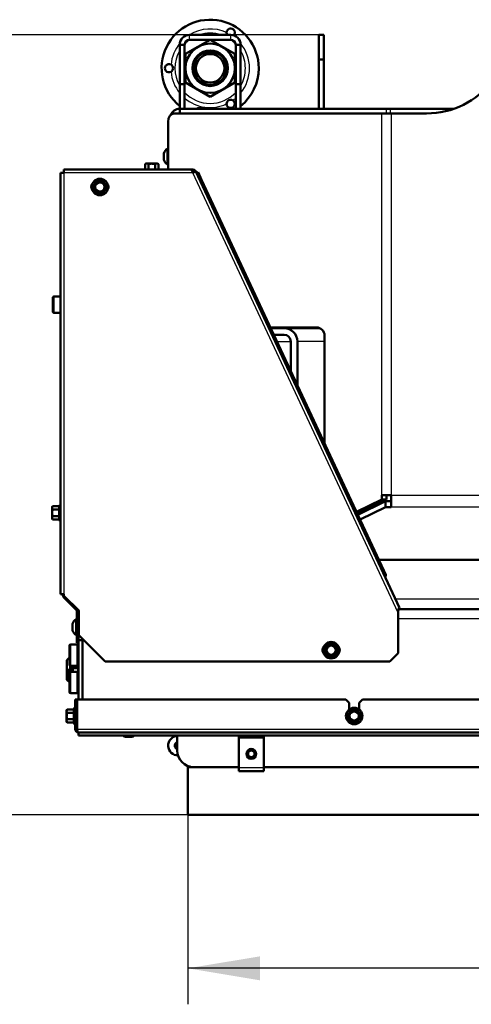
# Model space of a CAD drawing. Units: millimetres. Extents: x 0 to 895, y 0 to 1188.
# Drawn here: x 717 to 745, y 60 to 120 of the extents above; entities that cross this region are included whole.
import ezdxf
from ezdxf.enums import TextEntityAlignment as Align

# ---------------------------------------------------------------- set-up
doc = ezdxf.new("R2010")
doc.units = ezdxf.units.MM
for name, color, linetype in [('Default', 7, 'Continuous'), ('tečně', 7, 'Continuous'), ('viditelný', 7, 'Continuous')]:
    doc.layers.add(name, color=color, linetype=linetype)
doc.styles.add('SEACAD_Solid_Edge_ANSI', font='seans.ttf')
doc.dimstyles.new('ISO', dxfattribs={"dimtxt": 4.375, "dimasz": 4.375, "dimexe": 2.1875, "dimexo": 0, "dimgap": 1.09375, "dimtad": 1, "dimdec": 0, "dimlfac": 10, "dimtxsty": 'SEACAD_Solid_Edge_ANSI', "dimblk1": '_SE_FILLED', "dimblk2": '_SE_FILLED', "dimsah": 1, "dimcen": 2.1875, "dimadec": 0, "dimazin": 0, "dimtfac": 0.5, "dimtdec": 3, "dimtmove": 0, "dimatfit": 3, "dimfxl": 1, "dimarcsym": 0})

# ---------------------------------------------------------------- blocks, each defined once
blk = doc.blocks.new('SE12')
at = {"layer": 'tečně', "color": 7, "linetype": 'Continuous', "lineweight": 25}
for p, q in [((727.602, 118.966), (727.602, 119.266)), ((730.102, 118.966), (730.102, 119.266)), ((739.287, 91.285), (739.287, 114.485)), ((739.564, 114.485), (739.564, 114.766)), ((739.777, 114.766), (739.777, 114.485)), ((739.852, 114.485), (739.852, 91.285)), ((726.034, 111.672), (726.034, 112.061)), ((727.805, 110.879), (719.969, 110.879)), ((719.969, 110.879), (719.969, 85.279)), ((740.272, 84.142), (727.808, 110.873)), ((719.362, 103.366), (719.362, 102.366)), ((732.913, 100.635), (733.748, 100.635)), ((735.804, 100.635), (734.148, 100.635)), ((739.852, 91.285), (775.352, 91.285)), ((719.659, 90.41), (719.659, 90.612)), ((719.659, 90.006), (719.659, 90.41)), ((719.709, 90.687), (719.709, 89.728)), ((775.352, 90.566), (739.852, 90.566)), ((719.659, 89.804), (719.659, 90.006)), ((775.096, 84.966), (740.109, 84.966)), ((720.484, 83.072), (720.484, 83.461)), ((774.932, 83.766), (740.272, 83.766)), ((720.852, 82.616), (720.752, 82.616)), ((720.852, 82.766), (720.881, 82.766)), ((720.382, 80.916), (720.382, 82.216)), ((720.752, 82.516), (720.852, 82.516)), ((720.83, 81.144), (720.83, 81.988)), ((720.382, 79.247), (720.382, 80.547)), ((720.83, 79.475), (720.83, 80.319)), ((720.542, 78.068), (720.542, 78.27)), ((720.542, 77.664), (720.542, 78.068)), ((720.592, 78.346), (720.592, 77.387)), ((720.542, 77.462), (720.542, 77.664)), ((720.652, 77.066), (720.752, 77.066)), ((720.772, 77.066), (794.432, 77.066)), ((720.852, 76.86), (794.352, 76.86)), ((720.852, 76.686), (794.352, 76.686)), ((724.097, 76.598), (723.708, 76.598)), ((730.602, 74.737), (732.102, 74.737))]:
    blk.add_line(p, q, dxfattribs=at)
for centre in [(722.152, 110.016), (736.202, 81.866), (737.602, 77.866)]:
    blk.add_circle(centre, 0.48, dxfattribs=at)
for centre, radius, start, end in [((728.852, 117.234), 2.389, 65.25618, 121.73571), ((728.852, 117.234), 2.137, 71.94363, 108.05637), ((728.852, 117.234), 2.389, 140.49802, 174.74382), ((728.852, 117.234), 2.137, 125.86647, 136.36726), ((728.852, 117.234), 2.137, 43.63274, 54.13353), ((728.852, 117.234), 2.389, 320.74192, 39.50198), ((728.852, 117.234), 2.137, 149.94837, 210.05163), ((728.852, 117.234), 2.137, 0, 30.05163), ((728.852, 117.234), 2.389, 185.25618, 219.25808), ((728.852, 117.234), 2.137, 329.94837, 0), ((728.852, 117.234), 2.137, 223.51359, 316.48641), ((728.852, 117.234), 2.389, 229.55328, 294.74382), ((728.852, 117.234), 2.389, 305.25618, 310.44672), ((719.949, 90.529), 0.28, 157.53174, 202.46826), ((720.759, 90.208), 1.09, 168.66819, 191.33181), ((719.951, 89.886), 0.282, 157.65583, 202.34417), ((720.833, 78.188), 0.28, 157.53174, 202.46826), ((721.643, 77.866), 1.09, 168.66819, 191.33181), ((720.834, 77.545), 0.282, 157.65583, 202.34417)]:
    blk.add_arc(centre, radius, start, end, dxfattribs=at)
at = {"layer": 'viditelný', "color": 7, "linetype": 'Continuous', "lineweight": 50}
for p, q in [((727.602, 119.266), (730.102, 119.266)), ((735.452, 119.266), (735.752, 119.266)), ((735.452, 117.766), (735.452, 119.266)), ((735.752, 119.266), (735.752, 117.766)), ((727.302, 118.666), (727.002, 118.666)), ((727.002, 116.266), (727.002, 118.666)), ((727.302, 116.266), (727.302, 118.666)), ((727.352, 118.1), (728.852, 118.966)), ((727.602, 118.966), (730.102, 118.966)), ((728.852, 118.966), (730.352, 118.1)), ((730.402, 118.666), (730.702, 118.666)), ((730.402, 118.666), (730.402, 116.266)), ((730.702, 118.666), (730.702, 116.266)), ((727.352, 116.368), (727.352, 118.1)), ((730.352, 118.1), (730.352, 116.368)), ((735.752, 117.766), (735.452, 117.766)), ((735.452, 114.766), (735.452, 117.766)), ((735.752, 114.766), (735.752, 117.766)), ((727.002, 116.266), (727.002, 114.766)), ((727.302, 116.266), (727.002, 116.266)), ((727.302, 116.266), (727.302, 114.766)), ((728.852, 115.502), (727.352, 116.368)), ((730.352, 116.368), (728.852, 115.502)), ((730.402, 114.766), (730.402, 116.266)), ((730.402, 116.266), (730.702, 116.266)), ((730.702, 114.766), (730.702, 116.266)), ((739.287, 114.485), (726.656, 114.485)), ((727.002, 114.485), (727.002, 114.766)), ((727.002, 114.766), (739.564, 114.766)), ((728.152, 114.816), (729.152, 114.816)), ((739.852, 114.485), (739.287, 114.485)), ((739.564, 114.766), (739.777, 114.766)), ((739.777, 114.766), (743.656, 114.766)), ((742.001, 114.485), (739.852, 114.485)), ((726.302, 113.985), (726.302, 111.079)), ((726.032, 111.68), (726.032, 112.053)), ((726.252, 111.391), (726.252, 112.341)), ((726.302, 112.341), (726.252, 112.341)), ((724.952, 111.436), (724.898, 111.405)), ((724.898, 111.405), (724.898, 111.079)), ((724.952, 111.436), (724.999, 111.436)), ((725.302, 111.436), (724.999, 111.436)), ((725.1, 111.405), (724.999, 111.436)), ((725.1, 111.405), (725.1, 111.079)), ((725.605, 111.436), (725.302, 111.436)), ((725.504, 111.405), (725.504, 111.079)), ((725.605, 111.436), (725.652, 111.436)), ((725.706, 111.405), (725.605, 111.436)), ((725.706, 111.405), (725.652, 111.436)), ((725.706, 111.405), (725.706, 111.079)), ((726.252, 111.391), (726.302, 111.391)), ((719.769, 110.879), (719.969, 110.879)), ((719.769, 85.279), (719.769, 110.879)), ((719.969, 110.879), (719.969, 111.079)), ((719.969, 111.079), (727.638, 111.079)), ((727.656, 111.073), (727.808, 111.073)), ((727.771, 110.973), (727.808, 110.973)), ((727.808, 110.873), (727.805, 110.879)), ((727.808, 110.973), (727.808, 111.073)), ((727.808, 110.873), (727.989, 110.957)), ((727.872, 110.95), (727.936, 111.026)), ((727.989, 110.957), (740.35, 84.448)), ((728.029, 110.872), (728.119, 110.914)), ((728.119, 110.914), (728.331, 110.461)), ((721.748, 110.016), (721.849, 110.191)), ((721.849, 110.191), (721.95, 110.366)), ((721.938, 110.387), (721.95, 110.366)), ((721.95, 110.366), (722.152, 110.366)), ((722.152, 110.366), (722.354, 110.366)), ((722.367, 110.387), (722.354, 110.366)), ((722.354, 110.366), (722.455, 110.191)), ((722.455, 110.191), (722.556, 110.016)), ((728.331, 110.461), (728.24, 110.419)), ((728.331, 110.461), (739.408, 86.706)), ((721.724, 110.016), (721.748, 110.016)), ((721.849, 109.841), (721.748, 110.016)), ((721.95, 109.666), (721.849, 109.841)), ((721.95, 109.666), (721.938, 109.645)), ((722.152, 109.666), (721.95, 109.666)), ((722.354, 109.666), (722.152, 109.666)), ((722.455, 109.841), (722.354, 109.666)), ((722.354, 109.666), (722.367, 109.645)), ((722.556, 110.016), (722.455, 109.841)), ((722.556, 110.016), (722.581, 110.016)), ((719.302, 102.426), (719.302, 103.306)), ((719.769, 103.366), (719.362, 103.366)), ((719.362, 102.366), (719.769, 102.366)), ((732.517, 101.485), (735.304, 101.485)), ((732.54, 101.435), (733.348, 101.435)), ((733.348, 101.435), (735.522, 101.435)), ((732.726, 101.035), (733.348, 101.035)), ((733.748, 100.635), (733.748, 98.844)), ((734.148, 100.635), (734.148, 97.986)), ((735.804, 100.985), (735.804, 94.435)), ((739.287, 91.028), (737.743, 90.276)), ((739.569, 91.028), (737.796, 90.163)), ((739.287, 91.285), (739.852, 91.285)), ((739.287, 91.028), (739.287, 91.285)), ((739.569, 91.028), (739.287, 91.028)), ((739.569, 91.028), (739.569, 91.285)), ((739.852, 90.566), (739.852, 91.285)), ((719.28, 90.612), (719.249, 90.511)), ((719.28, 90.612), (719.249, 90.558)), ((719.249, 90.511), (719.249, 90.558)), ((719.249, 90.511), (719.249, 90.208)), ((719.28, 90.612), (719.659, 90.612)), ((719.28, 90.41), (719.659, 90.41)), ((719.709, 90.687), (719.69, 90.636)), ((739.512, 90.925), (737.825, 90.101)), ((739.512, 90.566), (737.961, 89.809)), ((739.852, 90.925), (739.512, 90.925)), ((739.512, 90.925), (739.512, 90.566)), ((739.852, 90.566), (739.512, 90.566)), ((719.249, 90.208), (719.249, 89.905)), ((719.28, 90.006), (719.249, 89.905)), ((719.249, 89.858), (719.249, 89.905)), ((719.249, 89.858), (719.28, 89.804)), ((719.28, 90.006), (719.659, 90.006)), ((719.28, 89.804), (719.659, 89.804)), ((719.69, 89.779), (719.709, 89.728)), ((748.235, 87.366), (739.1, 87.366)), ((739.318, 86.663), (739.408, 86.706)), ((739.408, 86.706), (739.516, 86.475)), ((739.425, 86.433), (739.516, 86.475)), ((739.516, 86.475), (739.494, 86.284)), ((719.969, 85.279), (719.769, 85.279)), ((719.902, 85.208), (719.902, 85.279)), ((720.723, 84.304), (719.961, 85.066)), ((719.969, 85.179), (719.969, 85.279)), ((720.869, 84.279), (719.969, 85.179)), ((740.297, 84.39), (740.272, 84.142)), ((720.752, 82.816), (720.752, 84.233)), ((720.852, 82.816), (720.852, 84.233)), ((720.869, 82.779), (720.869, 84.279)), ((740.272, 84.142), (740.272, 81.679)), ((740.295, 84.366), (774.91, 84.366)), ((720.482, 83.453), (720.482, 83.08)), ((720.702, 83.741), (720.702, 82.791)), ((720.752, 83.741), (720.702, 83.741)), ((720.702, 82.791), (720.752, 82.791)), ((720.752, 82.816), (720.852, 82.816)), ((720.752, 82.616), (720.752, 82.816)), ((720.752, 82.616), (720.752, 82.516)), ((720.852, 82.816), (720.852, 82.616)), ((720.852, 82.616), (720.852, 82.516)), ((720.869, 82.779), (722.469, 81.179)), ((720.302, 82.136), (720.302, 80.996)), ((720.802, 82.216), (720.382, 82.216)), ((720.752, 82.316), (720.752, 82.516)), ((720.852, 82.316), (720.752, 82.316)), ((720.802, 80.916), (720.802, 82.216)), ((720.852, 81.981), (720.83, 81.988)), ((720.852, 82.516), (720.852, 82.466)), ((720.852, 78.866), (720.852, 82.466)), ((720.852, 82.466), (721.102, 82.466)), ((721.102, 78.866), (721.102, 82.545)), ((735.798, 81.866), (735.899, 82.041)), ((735.899, 82.041), (736, 82.216)), ((735.988, 82.237), (736, 82.216)), ((736, 82.216), (736.202, 82.216)), ((736.202, 82.216), (736.404, 82.216)), ((736.417, 82.237), (736.404, 82.216)), ((736.404, 82.216), (736.505, 82.041)), ((736.505, 82.041), (736.606, 81.866)), ((720.302, 81.416), (720.152, 81.266)), ((735.774, 81.866), (735.798, 81.866)), ((735.899, 81.691), (735.798, 81.866)), ((736, 81.516), (735.899, 81.691)), ((736, 81.516), (735.988, 81.495)), ((736.202, 81.516), (736, 81.516)), ((736.404, 81.516), (736.202, 81.516)), ((736.505, 81.691), (736.404, 81.516)), ((736.404, 81.516), (736.417, 81.495)), ((736.606, 81.866), (736.505, 81.691)), ((736.606, 81.866), (736.631, 81.866)), ((739.772, 81.179), (740.272, 81.679)), ((720.152, 80.605), (720.152, 81.266)), ((720.352, 80.922), (720.352, 80.666)), ((720.382, 80.916), (720.802, 80.916)), ((720.452, 80.745), (720.452, 80.916)), ((720.514, 80.807), (720.452, 80.745)), ((720.514, 80.807), (720.514, 80.547)), ((720.832, 80.807), (720.514, 80.807)), ((720.652, 80.916), (720.652, 80.807)), ((720.83, 81.144), (720.852, 81.152)), ((720.833, 81.007), (720.832, 81.006)), ((720.832, 81.006), (720.832, 80.509)), ((739.772, 81.179), (722.469, 81.179)), ((720.214, 80.666), (720.152, 80.605)), ((720.152, 80.128), (720.152, 80.605)), ((720.214, 80.066), (720.214, 80.666)), ((720.452, 80.666), (720.214, 80.666)), ((720.302, 80.467), (720.302, 79.327)), ((720.802, 80.547), (720.382, 80.547)), ((720.452, 80.745), (720.452, 80.547)), ((720.802, 79.247), (720.802, 80.547)), ((720.852, 80.312), (720.83, 80.319)), ((720.152, 80.066), (720.152, 80.128)), ((720.152, 80.128), (720.214, 80.066)), ((720.152, 80.066), (720.302, 79.916)), ((720.214, 80.066), (720.302, 80.066)), ((720.382, 79.247), (720.802, 79.247)), ((720.83, 79.475), (720.852, 79.482)), ((720.652, 78.866), (720.752, 78.866)), ((720.652, 77.066), (720.652, 78.866)), ((720.752, 77.066), (720.752, 78.866)), ((720.772, 78.866), (720.772, 77.066)), ((737.102, 78.866), (720.772, 78.866)), ((737.302, 78.666), (737.102, 78.866)), ((737.302, 78.666), (737.302, 78.266)), ((738.102, 78.866), (737.902, 78.666)), ((737.902, 78.266), (737.902, 78.666)), ((777.102, 78.866), (738.102, 78.866)), ((720.164, 78.27), (720.132, 78.169)), ((720.164, 78.27), (720.132, 78.216)), ((720.132, 78.216), (720.132, 78.169)), ((720.132, 78.169), (720.132, 77.866)), ((720.132, 77.866), (720.132, 77.563)), ((720.164, 78.27), (720.542, 78.27)), ((720.164, 78.068), (720.542, 78.068)), ((720.592, 78.346), (720.574, 78.295)), ((720.772, 78.106), (720.752, 78.106)), ((737.174, 77.866), (737.198, 77.866)), ((737.198, 77.866), (737.299, 78.041)), ((737.299, 77.691), (737.198, 77.866)), ((737.299, 78.041), (737.4, 78.216)), ((737.388, 78.237), (737.4, 78.216)), ((737.4, 78.216), (737.602, 78.216)), ((737.602, 78.216), (737.804, 78.216)), ((737.817, 78.237), (737.804, 78.216)), ((737.804, 78.216), (737.905, 78.041)), ((737.905, 78.041), (738.006, 77.866)), ((738.006, 77.866), (737.905, 77.691)), ((738.006, 77.866), (738.031, 77.866)), ((720.164, 77.664), (720.132, 77.563)), ((720.132, 77.563), (720.132, 77.516)), ((720.132, 77.516), (720.164, 77.462)), ((720.164, 77.664), (720.542, 77.664)), ((720.164, 77.462), (720.542, 77.462)), ((720.574, 77.438), (720.592, 77.387)), ((720.752, 77.626), (720.772, 77.626)), ((737.4, 77.516), (737.299, 77.691)), ((737.4, 77.516), (737.388, 77.495)), ((737.602, 77.516), (737.4, 77.516)), ((737.804, 77.516), (737.602, 77.516)), ((737.905, 77.691), (737.804, 77.516)), ((737.804, 77.516), (737.817, 77.495)), ((794.352, 76.866), (720.852, 76.866)), ((720.852, 76.686), (720.852, 76.86)), ((720.852, 76.686), (720.852, 76.674)), ((720.852, 76.674), (794.352, 76.674)), ((724.089, 76.596), (723.716, 76.596)), ((726.852, 75.766), (726.852, 76.674)), ((730.602, 76.567), (730.602, 76.616)), ((730.602, 76.616), (732.102, 76.616)), ((732.102, 76.567), (732.102, 76.616)), ((730.602, 76.24), (730.602, 76.567)), ((730.602, 76.567), (732.102, 76.567)), ((730.602, 74.737), (730.602, 76.24)), ((732.102, 76.24), (732.102, 76.567)), ((732.102, 74.737), (732.102, 76.24)), ((727.502, 74.83), (727.502, 74.791)), ((727.502, 74.791), (727.502, 74.766)), ((727.63, 74.791), (727.502, 74.791)), ((727.502, 74.766), (727.852, 74.766)), ((727.502, 71.866), (727.502, 74.766)), ((730.602, 74.766), (727.852, 74.766)), ((730.602, 74.516), (730.602, 74.737)), ((730.602, 74.516), (732.102, 74.516)), ((748.102, 74.766), (732.102, 74.766)), ((732.102, 74.737), (732.102, 74.516)), ((727.502, 71.866), (787.702, 71.866))]:
    blk.add_line(p, q, dxfattribs=at)
at = {"layer": 'viditelný', "color": 7, "linetype": 'Continuous', "lineweight": 25}
for p, q in [((720.152, 80.605), (720.452, 80.605)), ((720.452, 80.745), (720.832, 80.745)), ((720.152, 80.128), (720.302, 80.128))]:
    blk.add_line(p, q, dxfattribs=at)
at = {"layer": 'viditelný', "color": 7, "linetype": 'Continuous', "lineweight": 50}
for centre, radius in [((728.852, 117.234), 1.499), ((728.852, 117.234), 1.08), ((728.852, 117.234), 1), ((728.852, 117.234), 0.865), ((722.152, 110.016), 0.5), ((722.152, 110.016), 0.28), ((736.202, 81.866), 0.5), ((736.202, 81.866), 0.28), ((737.602, 77.866), 0.5), ((737.602, 77.866), 0.28), ((731.352, 75.566), 0.25), ((731.352, 75.566), 0.201)]:
    blk.add_circle(centre, radius, dxfattribs=at)
for centre, radius, start, end in [((728.852, 117.234), 2.95, 0, 231.16214), ((727.602, 118.666), 0.6, 90, 180), ((730.102, 119.399), 0.25, 319.13289, 178.89519), ((730.102, 119.399), 0.25, 178.89519, 212.54859), ((730.102, 118.666), 0.6, 0, 90), ((727.602, 118.666), 0.3, 90, 180), ((730.102, 118.666), 0.3, 0, 90), ((726.352, 117.234), 0.25, 61.10481, 298.89519), ((726.352, 117.234), 0.25, 298.89519, 61.10481), ((728.852, 117.234), 2.95, 308.83786, 0), ((742.001, 119.485), 5, 270, 323.1301), ((730.102, 115.069), 0.25, 58.89519, 181.10481), ((730.102, 115.069), 0.25, 181.10481, 58.89519), ((727.002, 114.166), 0.6, 90, 158.69969), ((728.152, 114.616), 0.2, 90, 131.40962), ((729.152, 114.616), 0.2, 48.59038, 90), ((726.058, 112.053), 0.026, 162.0594, 180), ((726.528, 111.901), 0.52, 122.05483, 162.0594), ((725.006, 111.235), 0.202, 92.00762, 122.37663), ((725.612, 111.235), 0.202, 92.00762, 122.37663), ((726.058, 111.68), 0.026, 180, 197.9406), ((726.528, 111.832), 0.52, 197.9406, 237.94517), ((726.211, 110.366), 1.674, 17.82856, 22.46363), ((727.808, 110.873), 0.2, 50.13873, 90), ((727.808, 110.873), 0.1, 50.13889, 89.99984), ((727.808, 110.873), 0.1, 25, 50.13873), ((727.808, 110.873), 0.2, 25, 50.13873), ((721.899, 110.029), 0.275, 139.05943, 215.26734), ((707.138, 118.685), 16.967, 329.27643, 330.72357), ((722.152, 110.016), 0.35, 150, 210), ((722.152, 110.016), 0.35, 90, 150), ((722.152, 127.353), 16.967, 269.27643, 270.72357), ((722.152, 110.016), 0.35, 30, 90), ((737.166, 118.685), 16.967, 209.27643, 210.72357), ((722.152, 110.016), 0.35, 330, 30), ((722.399, 110.029), 0.275, 329.69839, 36.14101), ((707.138, 101.348), 16.967, 29.27643, 30.72357), ((722.152, 110.016), 0.35, 210, 270), ((722.152, 92.68), 16.967, 89.27643, 90.72357), ((722.152, 110.016), 0.35, 270, 330), ((737.166, 101.348), 16.967, 149.27643, 150.72357), ((719.362, 103.306), 0.06, 90, 180), ((719.362, 102.426), 0.06, 180, 270), ((733.348, 100.635), 0.8, 0, 90), ((735.304, 100.985), 0.5, 0, 90), ((733.348, 100.635), 0.4, 0, 90), ((719.45, 90.518), 0.202, 182.00762, 212.37663), ((719.661, 90.45), 0.0398, 266.38567, 316.23738), ((719.738, 90.677), 0.0309, 0, 160), ((719.45, 89.912), 0.202, 182.00762, 212.37663), ((719.661, 89.966), 0.0398, 43.76262, 93.61433), ((719.738, 89.739), 0.0309, 200, 0), ((720.102, 85.208), 0.2, 180, 225), ((720.652, 84.233), 0.1, 0, 45), ((720.652, 84.233), 0.2, 0, 22.75643), ((721.452, 83.766), 0.6, 166.57903, 180), ((720.508, 83.453), 0.026, 162.0594, 180), ((720.978, 83.301), 0.52, 122.05483, 162.0594), ((720.508, 83.08), 0.026, 180, 197.9406), ((720.978, 83.232), 0.52, 197.9406, 237.94517), ((720.382, 82.136), 0.08, 90, 180), ((720.842, 82.026), 0.04, 180, 252.1213), ((735.949, 81.879), 0.275, 139.05943, 215.26734), ((721.188, 90.535), 16.967, 329.27643, 330.72357), ((736.202, 81.866), 0.35, 150, 210), ((736.202, 81.866), 0.35, 90, 150), ((736.202, 99.203), 16.967, 269.27643, 270.72357), ((736.202, 81.866), 0.35, 30, 90), ((751.216, 90.535), 16.967, 209.27643, 210.72357), ((736.202, 81.866), 0.35, 330, 30), ((736.449, 81.879), 0.275, 329.69839, 36.14101), ((721.188, 73.198), 16.967, 29.27643, 30.72357), ((736.202, 81.866), 0.35, 210, 270), ((736.202, 64.53), 16.967, 89.27643, 90.72357), ((736.202, 81.866), 0.35, 270, 330), ((751.216, 73.198), 16.967, 149.27643, 150.72357), ((720.382, 80.996), 0.08, 180, 270), ((720.842, 81.106), 0.04, 107.8787, 180), ((720.382, 80.467), 0.08, 90, 180), ((720.842, 80.357), 0.04, 180, 252.1213), ((720.382, 79.327), 0.08, 180, 270), ((720.842, 79.437), 0.04, 107.8787, 180), ((720.334, 78.177), 0.202, 182.00762, 212.37663), ((720.545, 78.108), 0.0398, 266.38567, 316.23738), ((720.621, 78.335), 0.0309, 0, 160), ((722.588, 86.535), 16.967, 329.27643, 330.72357), ((722.588, 69.198), 16.967, 29.27643, 30.72357), ((737.602, 77.866), 0.35, 150, 210), ((737.602, 77.866), 0.35, 90, 150), ((737.602, 95.203), 16.967, 269.27643, 270.72357), ((737.602, 77.866), 0.35, 30, 90), ((752.616, 86.535), 16.967, 209.27643, 210.72357), ((752.616, 69.198), 16.967, 149.27643, 150.72357), ((737.602, 77.866), 0.35, 330, 30), ((720.334, 77.57), 0.202, 182.00762, 212.37663), ((720.545, 77.625), 0.0398, 43.76262, 93.61433), ((720.621, 77.397), 0.0309, 200, 0), ((737.602, 77.866), 0.35, 210, 270), ((737.602, 60.53), 16.967, 89.27643, 90.72357), ((737.602, 77.866), 0.35, 270, 330), ((720.852, 77.066), 0.2, 180, 270), ((720.852, 77.066), 0.1, 180, 223.35683), ((723.868, 77.092), 0.52, 233.56505, 252.0594), ((723.716, 76.622), 0.026, 252.0594, 270), ((724.089, 76.622), 0.026, 270, 287.9406), ((723.937, 77.092), 0.52, 287.9406, 306.43495), ((726.902, 76.066), 0.6, 94.78016, 270), ((726.902, 76.066), 0.207, 103.99842, 256.00158), ((726.902, 76.066), 0.201, 104.4075, 255.5925), ((727.852, 75.766), 1, 180, 270), ((731.352, 75.566), 0.3, 90, 270), ((731.352, 75.566), 0.3, 270, 90)]:
    blk.add_arc(centre, radius, start, end, dxfattribs=at)
at = {"layer": 'viditelný', "color": 7, "linetype": 'Continuous', "lineweight": 25}
blk.add_arc((731.352, 75.566), 0.201, 255, 195, dxfattribs=at)
at = {"layer": 'viditelný', "color": 7, "linetype": 'Continuous', "lineweight": 50}
blk.add_ellipse((726.656, 113.985), major_axis=(0, 0.5), ratio=0.707107, start_param=0, end_param=1.570796, dxfattribs=at)
for points in [[(725.302, 111.436), (725.268, 111.436), (725.234, 111.433), (725.167, 111.423), (725.133, 111.415), (725.1, 111.405)], [(725.504, 111.405), (725.472, 111.414), (725.439, 111.422), (725.371, 111.433), (725.336, 111.436), (725.302, 111.436)], [(727.758, 111.006), (727.738, 111.029), (727.718, 111.047), (727.678, 111.072), (727.658, 111.079), (727.638, 111.079)], [(719.28, 90.41), (719.27, 90.377), (719.263, 90.344), (719.252, 90.277), (719.249, 90.242), (719.249, 90.208)], [(719.659, 90.612), (719.666, 90.612), (719.673, 90.615), (719.684, 90.624), (719.688, 90.63), (719.69, 90.636)], [(719.249, 90.208), (719.249, 90.174), (719.252, 90.14), (719.262, 90.072), (719.27, 90.039), (719.28, 90.006)], [(719.69, 89.779), (719.688, 89.786), (719.684, 89.792), (719.673, 89.801), (719.666, 89.804), (719.659, 89.804)], [(740.297, 84.39), (740.315, 84.404), (740.33, 84.417), (740.349, 84.437), (740.352, 84.444), (740.35, 84.448)], [(720.164, 78.068), (720.154, 78.036), (720.146, 78.002), (720.135, 77.934), (720.132, 77.9), (720.132, 77.866)], [(720.132, 77.866), (720.132, 77.832), (720.135, 77.798), (720.146, 77.73), (720.154, 77.697), (720.164, 77.664)], [(720.574, 78.295), (720.571, 78.288), (720.567, 78.282), (720.556, 78.273), (720.55, 78.27), (720.542, 78.27)], [(720.542, 77.462), (720.55, 77.462), (720.556, 77.459), (720.567, 77.45), (720.571, 77.444), (720.574, 77.438)]]:
    blk.add_open_spline(points, degree=3, knots=[0, 0, 0, 0, 0.5, 0.5, 1, 1, 1, 1], dxfattribs=at)
blk.add_rational_spline([(720.852, 76.866), (720.864, 76.866), (720.861, 76.867), (720.855, 76.869), (720.805, 76.887), (720.772, 76.965), (720.772, 77.066)], [1, 0.997404405594, 0.997404405594, 1, 0.844460014691, 0.844460014691, 1], degree=3, knots=[0, 0, 0, 0, 0.5, 0.5, 0.5, 1, 1, 1, 1], dxfattribs=at)
blk = doc.blocks.new('DMBLK86')
at = {"layer": 'Default', "linetype": 'Continuous', "lineweight": 25}
for points in [[(731.877, 61.803), (731.877, 63.261), (727.502, 62.532)], [(783.327, 61.803), (787.702, 62.532), (783.327, 63.261)]]:
    blk.add_hatch(color=7, dxfattribs=at).paths.add_polyline_path(points)
at = {"layer": 'Default', "color": 7, "linetype": 'Continuous', "lineweight": 25}
for p, q in [((727.502, 71.866), (727.502, 60.344)), ((787.702, 71.866), (787.702, 60.344)), ((787.702, 62.532), (727.502, 62.532))]:
    blk.add_line(p, q, dxfattribs=at)
at = {"layer": 'Default', "color": 7, "linetype": 'Continuous', "lineweight": 25, "style": 'SEACAD_Solid_Edge_ANSI'}
blk.add_text('602', height=4.375, dxfattribs=at).set_placement((753.625, 68), align=Align.TOP_LEFT)
blk = doc.blocks.new('_SE_FILLED')
at = {"color": 0}
blk.add_line((0, 0), (-1, 0), dxfattribs=at)
blk.add_solid([(0, 0), (-1, -0.1665), (-1, 0.1665), (0, 0)], dxfattribs=at)
blk = doc.blocks.new('DMBLK111')
at = {"layer": 'Default', "linetype": 'Continuous', "lineweight": 25}
for points in [[(710.3, 114.891), (711.758, 114.891), (711.029, 119.266)], [(710.3, 76.241), (711.029, 71.866), (711.758, 76.241)]]:
    blk.add_hatch(color=7, dxfattribs=at).paths.add_polyline_path(points)
at = {"layer": 'Default', "color": 7, "linetype": 'Continuous', "lineweight": 25}
for p, q in [((735.452, 119.266), (708.842, 119.266)), ((711.029, 119.266), (711.029, 71.866)), ((727.502, 71.866), (708.842, 71.866))]:
    blk.add_line(p, q, dxfattribs=at)
at = {"layer": 'Default', "color": 7, "linetype": 'Continuous', "lineweight": 25, "style": 'SEACAD_Solid_Edge_ANSI'}
blk.add_text('474', height=4.375, rotation=90, dxfattribs=at).set_placement((705.56, 91.589), align=Align.TOP_LEFT)

msp = doc.modelspace()

# ---------------------------------------------------------------- block references
at = {"layer": 'Default'}
msp.add_blockref('SE12', (0, 0), dxfattribs=at)

# ---------------------------------------------------------------- dimensions: what is measured, and where the dimension line sits
at = {"layer": 'Default', "color": 7, "linetype": 'Continuous', "lineweight": 25}
dim = msp.add_linear_dim(base=(711.0292, 71.8663), p1=(735.4523, 119.2663), p2=(727.5023, 71.8663), angle=90, text='\\A1;<>', dimstyle='ISO', override={"dimdec": 2}, dxfattribs=at)
dim.commit()
dim.dimension.update_dxf_attribs({"geometry": 'DMBLK111', "text_midpoint": (711.0292, 95.5663), "dimtype": 160})
dim = msp.add_linear_dim(base=(727.5023, 62.5317), p1=(787.7023, 71.8663), p2=(727.5023, 71.8663), text='\\A1;<>', dimstyle='ISO', override={"dimdec": 2}, dxfattribs=at)
dim.commit()
dim.dimension.update_dxf_attribs({"geometry": 'DMBLK86', "text_midpoint": (757.6023, 62.5317), "dimtype": 160})

doc.saveas('drawing.dxf')
